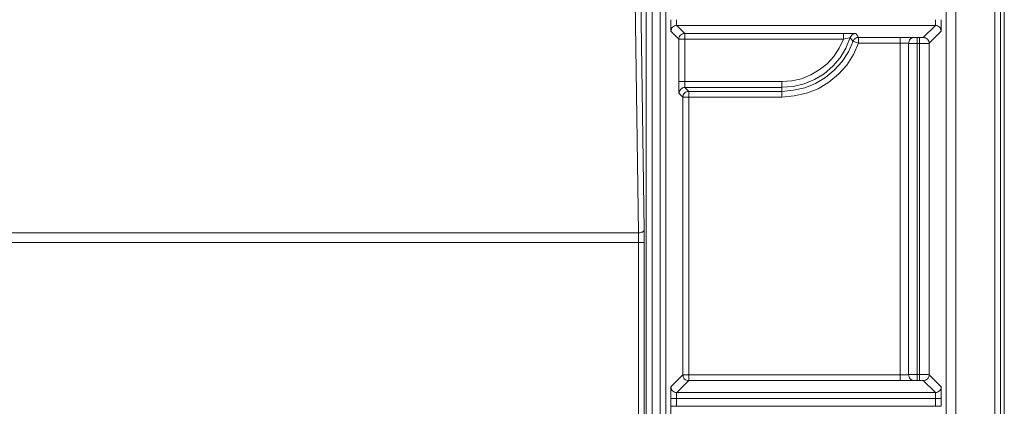
# Model space of a CAD drawing. Extents: x -1269.32 to -1262.11, y -2120.33 to -2113.33.
# Drawn here: x -1266.42 to -1266.37, y -2116.77 to -2116.75 of the extents above; entities that cross this region are included whole.
import ezdxf

# ---------------------------------------------------------------- set-up
doc = ezdxf.new("R2010")
doc.units = 0
doc.header["$MEASUREMENT"] = 0
doc.layers.add('Layer 1', color=7, linetype='CONTINUOUS')

msp = doc.modelspace()

# ---------------------------------------------------------------- linework, layer by layer
at = {"layer": 'Layer 1', "lineweight": 5}
for points in [[(-1266.373629, -2116.970416), (-1266.373629, -2116.704567)], [(-1266.373134, -2116.704565), (-1266.373134, -2116.970414)], [(-1266.371124, -2116.92792), (-1266.371124, -2116.704567)], [(-1266.370825, -2116.704565), (-1266.370825, -2116.927918)], [(-1266.370825, -2116.92792), (-1266.370825, -2116.704689)], [(-1266.370626, -2116.928071), (-1266.370626, -2116.704689)], [(-1266.388832, -2116.722219), (-1266.388832, -2116.797019)], [(-1266.388417, -2116.797019), (-1266.388417, -2116.72222)], [(-1266.388117, -2116.722219), (-1266.388117, -2116.797019)], [(-1266.389131, -2116.797019), (-1266.389131, -2116.722992)], [(-1266.389536, -2116.762759), (-1266.389916, -2116.736371)], [(-1266.389615, -2116.73622), (-1266.389234, -2116.762608)], [(-1266.387865, -2116.751731), (-1266.387865, -2116.751845), (-1266.387865, -2116.751956), (-1266.387861, -2116.752063), (-1266.387858, -2116.752156), (-1266.387858, -2116.752229), (-1266.387854, -2116.752278), (-1266.387854, -2116.752314), (-1266.387854, -2116.752329)], [(-1266.387555, -2116.752027), (-1266.387555, -2116.752019), (-1266.387555, -2116.752012), (-1266.387559, -2116.751975), (-1266.387559, -2116.751942), (-1266.387562, -2116.751897), (-1266.387562, -2116.751846), (-1266.387562, -2116.75179), (-1266.387562, -2116.751731)], [(-1266.374188, -2116.752027), (-1266.374184, -2116.752019), (-1266.374181, -2116.752012), (-1266.374181, -2116.751975), (-1266.374181, -2116.751942), (-1266.374181, -2116.751897), (-1266.374181, -2116.751846), (-1266.374181, -2116.75179), (-1266.374181, -2116.751731)], [(-1266.373888, -2116.75233), (-1266.373885, -2116.752315), (-1266.373881, -2116.752278), (-1266.373881, -2116.75223), (-1266.373881, -2116.752156), (-1266.373881, -2116.752064), (-1266.373881, -2116.751953), (-1266.373881, -2116.751846), (-1266.373881, -2116.751731)], [(-1266.387854, -2116.75233), (-1266.38785, -2116.752271), (-1266.387832, -2116.752215), (-1266.387802, -2116.752156), (-1266.387769, -2116.752119), (-1266.387721, -2116.752086), (-1266.387666, -2116.752056), (-1266.387614, -2116.752034), (-1266.387555, -2116.752027)], [(-1266.387555, -2116.752027), (-1266.387145, -2116.752437)], [(-1266.374188, -2116.752027), (-1266.387554, -2116.752027)], [(-1266.374812, -2116.752654), (-1266.374188, -2116.752026)], [(-1266.374188, -2116.752027), (-1266.374129, -2116.752034), (-1266.374074, -2116.752056), (-1266.374022, -2116.752086), (-1266.373974, -2116.752119), (-1266.373941, -2116.752156), (-1266.373915, -2116.752215), (-1266.373892, -2116.75227), (-1266.373889, -2116.75233)], [(-1266.387443, -2116.752741), (-1266.387853, -2116.752331)], [(-1266.387443, -2116.752741), (-1266.387439, -2116.752682), (-1266.387421, -2116.752619), (-1266.387395, -2116.752574), (-1266.387361, -2116.75253), (-1266.387313, -2116.75249), (-1266.387258, -2116.75246), (-1266.387206, -2116.752445), (-1266.387143, -2116.752438)], [(-1266.387443, -2116.754935), (-1266.387443, -2116.75274)], [(-1266.387443, -2116.752741), (-1266.387439, -2116.752741), (-1266.387421, -2116.752741), (-1266.387395, -2116.752741), (-1266.387358, -2116.752741), (-1266.387313, -2116.752741), (-1266.387258, -2116.752741), (-1266.387206, -2116.752741), (-1266.387143, -2116.752741)], [(-1266.378937, -2116.752741), (-1266.387144, -2116.752741)], [(-1266.387143, -2116.752741), (-1266.387143, -2116.752682), (-1266.387143, -2116.752619), (-1266.387143, -2116.752574), (-1266.387143, -2116.75253), (-1266.387143, -2116.75249), (-1266.387143, -2116.75246), (-1266.387143, -2116.752445), (-1266.387143, -2116.752438)], [(-1266.387143, -2116.752438), (-1266.378936, -2116.752438)], [(-1266.387143, -2116.752741), (-1266.387143, -2116.754936)], [(-1266.378587, -2116.752654), (-1266.378809, -2116.753201), (-1266.379112, -2116.7537), (-1266.379492, -2116.75414), (-1266.379932, -2116.754524), (-1266.380431, -2116.754827), (-1266.38097, -2116.755049), (-1266.381539, -2116.755189), (-1266.382123, -2116.75523)], [(-1266.382123, -2116.754935), (-1266.381606, -2116.754898), (-1266.381111, -2116.754784), (-1266.38063, -2116.754588), (-1266.380187, -2116.754329), (-1266.379784, -2116.754011), (-1266.379433, -2116.753627), (-1266.379152, -2116.753202), (-1266.378938, -2116.75274)], [(-1266.378302, -2116.752452), (-1266.37831, -2116.752452), (-1266.37838, -2116.752445), (-1266.37852, -2116.752445), (-1266.378712, -2116.752438), (-1266.378938, -2116.752438)], [(-1266.378937, -2116.752741), (-1266.378937, -2116.752682), (-1266.378937, -2116.752619), (-1266.378937, -2116.752574), (-1266.378937, -2116.75253), (-1266.378937, -2116.75249), (-1266.378937, -2116.75246), (-1266.378937, -2116.752445), (-1266.378937, -2116.752438)], [(-1266.378937, -2116.752741), (-1266.378811, -2116.752704), (-1266.378704, -2116.752682), (-1266.37863, -2116.752663), (-1266.37859, -2116.752656), (-1266.378586, -2116.752656)], [(-1266.378587, -2116.752654), (-1266.378569, -2116.75261), (-1266.378543, -2116.752577), (-1266.378513, -2116.752532), (-1266.37848, -2116.75251), (-1266.378439, -2116.752481), (-1266.378391, -2116.752458), (-1266.37835, -2116.752451), (-1266.378302, -2116.752451)], [(-1266.378443, -2116.752842), (-1266.37845, -2116.752835), (-1266.37848, -2116.752798), (-1266.378587, -2116.752654)], [(-1266.378443, -2116.752842), (-1266.378421, -2116.752805), (-1266.378395, -2116.752764), (-1266.378365, -2116.752735), (-1266.378332, -2116.752698), (-1266.378291, -2116.752683), (-1266.378247, -2116.752661), (-1266.378206, -2116.752654), (-1266.378158, -2116.752646)], [(-1266.378302, -2116.752452), (-1266.378202, -2116.752589), (-1266.378158, -2116.752648)], [(-1266.378158, -2116.75295), (-1266.378158, -2116.752891), (-1266.378158, -2116.752836), (-1266.378158, -2116.752784), (-1266.378158, -2116.75274), (-1266.378158, -2116.752699), (-1266.378158, -2116.752677), (-1266.378158, -2116.752655), (-1266.378158, -2116.752647)], [(-1266.378158, -2116.752648), (-1266.376003, -2116.752648)], [(-1266.376003, -2116.75295), (-1266.376003, -2116.752891), (-1266.376003, -2116.752836), (-1266.376003, -2116.752784), (-1266.376003, -2116.75274), (-1266.376003, -2116.752699), (-1266.376003, -2116.752677), (-1266.376003, -2116.752655), (-1266.376003, -2116.752647)], [(-1266.376003, -2116.752648), (-1266.375833, -2116.752648), (-1266.375678, -2116.752648), (-1266.37553, -2116.752655), (-1266.375408, -2116.752655), (-1266.375309, -2116.752655)], [(-1266.37531, -2116.752654), (-1266.375362, -2116.752662), (-1266.37541, -2116.752684), (-1266.375454, -2116.752706), (-1266.375495, -2116.752747), (-1266.375528, -2116.752791), (-1266.375547, -2116.752835), (-1266.375565, -2116.752898), (-1266.375569, -2116.752957)], [(-1266.37531, -2116.752654), (-1266.375288, -2116.752654), (-1266.375266, -2116.752654), (-1266.375233, -2116.752654), (-1266.375207, -2116.752654), (-1266.37517, -2116.752654), (-1266.375137, -2116.752654)], [(-1266.375137, -2116.752654), (-1266.375137, -2116.752669), (-1266.375137, -2116.752684), (-1266.375137, -2116.752706), (-1266.375137, -2116.752747), (-1266.375137, -2116.752791), (-1266.375137, -2116.752843), (-1266.375137, -2116.752898), (-1266.375137, -2116.752957)], [(-1266.375137, -2116.752654), (-1266.375008, -2116.752654)], [(-1266.375007, -2116.752654), (-1266.375007, -2116.752669), (-1266.375007, -2116.752684), (-1266.375007, -2116.752706), (-1266.375007, -2116.752747), (-1266.375007, -2116.752791), (-1266.375007, -2116.752843), (-1266.375007, -2116.752898), (-1266.375007, -2116.752957)], [(-1266.375007, -2116.752654), (-1266.374974, -2116.752654), (-1266.374933, -2116.752654), (-1266.374904, -2116.752654), (-1266.374871, -2116.752654), (-1266.374848, -2116.752654), (-1266.374826, -2116.752654), (-1266.374815, -2116.752654), (-1266.374812, -2116.752654)], [(-1266.374812, -2116.752654), (-1266.37475, -2116.752662), (-1266.374698, -2116.752676), (-1266.374646, -2116.752706), (-1266.374598, -2116.752739), (-1266.374561, -2116.752784), (-1266.374535, -2116.752835), (-1266.374517, -2116.752898), (-1266.374513, -2116.75295)], [(-1266.373888, -2116.75233), (-1266.374513, -2116.75295)], [(-1266.382123, -2116.75544), (-1266.381525, -2116.755381), (-1266.380941, -2116.755252), (-1266.380383, -2116.75503), (-1266.379873, -2116.75472), (-1266.379411, -2116.754343), (-1266.379012, -2116.753896), (-1266.378683, -2116.75339), (-1266.378443, -2116.752843)], [(-1266.378158, -2116.75295), (-1266.37842, -2116.753534), (-1266.378771, -2116.754077), (-1266.3792, -2116.754554), (-1266.379698, -2116.754971), (-1266.380249, -2116.755304), (-1266.380851, -2116.755533), (-1266.38148, -2116.755677), (-1266.382123, -2116.755737)], [(-1266.378443, -2116.752842), (-1266.378436, -2116.752849), (-1266.378417, -2116.752849), (-1266.378391, -2116.752864), (-1266.378358, -2116.752879), (-1266.378314, -2116.752894), (-1266.378266, -2116.752909), (-1266.378214, -2116.752927), (-1266.378158, -2116.752949)], [(-1266.376003, -2116.75295), (-1266.378158, -2116.75295)], [(-1266.376003, -2116.770099), (-1266.376003, -2116.752949)], [(-1266.37557, -2116.752957), (-1266.375618, -2116.75295), (-1266.375677, -2116.75295), (-1266.375755, -2116.75295), (-1266.375829, -2116.75295), (-1266.375914, -2116.75295), (-1266.376002, -2116.75295)], [(-1266.37557, -2116.770092), (-1266.37557, -2116.752957)], [(-1266.375137, -2116.752957), (-1266.375237, -2116.752957), (-1266.375344, -2116.752957), (-1266.375429, -2116.752957), (-1266.37551, -2116.752957), (-1266.375569, -2116.752957)], [(-1266.375137, -2116.752957), (-1266.375137, -2116.770092)], [(-1266.375007, -2116.752957), (-1266.375137, -2116.752957)], [(-1266.374513, -2116.75295), (-1266.37452, -2116.752958), (-1266.374554, -2116.752958), (-1266.374594, -2116.752958), (-1266.374661, -2116.752958), (-1266.374738, -2116.752958), (-1266.37482, -2116.752958), (-1266.374916, -2116.752958), (-1266.375008, -2116.752958)], [(-1266.375007, -2116.770092), (-1266.375007, -2116.752957)], [(-1266.374513, -2116.75295), (-1266.374513, -2116.7701)], [(-1266.387443, -2116.754935), (-1266.387439, -2116.754935), (-1266.387421, -2116.754935), (-1266.387395, -2116.754935), (-1266.387358, -2116.754935), (-1266.387313, -2116.754935), (-1266.387258, -2116.754935), (-1266.387206, -2116.754935), (-1266.387143, -2116.754935)], [(-1266.387443, -2116.754935), (-1266.387443, -2116.75505), (-1266.387443, -2116.755161), (-1266.387443, -2116.755268), (-1266.387443, -2116.755353), (-1266.387443, -2116.755434), (-1266.387439, -2116.755482), (-1266.387439, -2116.755526), (-1266.387435, -2116.755534)], [(-1266.387435, -2116.755534), (-1266.387428, -2116.755475), (-1266.387409, -2116.75542), (-1266.387383, -2116.755375), (-1266.38735, -2116.755324), (-1266.387298, -2116.75529), (-1266.38725, -2116.755261), (-1266.387195, -2116.755239), (-1266.387136, -2116.755231)], [(-1266.387143, -2116.754935), (-1266.382125, -2116.754935)], [(-1266.387136, -2116.755231), (-1266.38714, -2116.755231), (-1266.38714, -2116.755209), (-1266.387143, -2116.755179), (-1266.387143, -2116.755153), (-1266.387143, -2116.755102), (-1266.387143, -2116.75505), (-1266.387143, -2116.754998), (-1266.387143, -2116.754935)], [(-1266.387136, -2116.755231), (-1266.386936, -2116.755442)], [(-1266.382123, -2116.755231), (-1266.387134, -2116.755231)], [(-1266.382123, -2116.755231), (-1266.382123, -2116.755231), (-1266.382123, -2116.755209), (-1266.382123, -2116.755179), (-1266.382123, -2116.755153), (-1266.382123, -2116.755102), (-1266.382123, -2116.75505), (-1266.382123, -2116.754998), (-1266.382123, -2116.754935)], [(-1266.382123, -2116.75544), (-1266.382123, -2116.75523)], [(-1266.387237, -2116.755736), (-1266.387437, -2116.755533)], [(-1266.387237, -2116.755736), (-1266.387226, -2116.755677), (-1266.387215, -2116.755622), (-1266.387182, -2116.75557), (-1266.387148, -2116.755526), (-1266.387104, -2116.755485), (-1266.387052, -2116.755455), (-1266.386993, -2116.755441), (-1266.386938, -2116.755441)], [(-1266.387237, -2116.770099), (-1266.387237, -2116.755735)], [(-1266.387237, -2116.755736), (-1266.387226, -2116.755736), (-1266.387211, -2116.755736), (-1266.387182, -2116.755736), (-1266.387145, -2116.755736), (-1266.387104, -2116.755736), (-1266.387049, -2116.755736), (-1266.386993, -2116.755736), (-1266.386938, -2116.755736)], [(-1266.382123, -2116.755736), (-1266.386938, -2116.755736)], [(-1266.386937, -2116.75544), (-1266.382123, -2116.75544)], [(-1266.386937, -2116.755736), (-1266.386937, -2116.755677), (-1266.386937, -2116.755622), (-1266.386937, -2116.75557), (-1266.386937, -2116.755526), (-1266.386937, -2116.755485), (-1266.386937, -2116.755455), (-1266.386937, -2116.755448), (-1266.386937, -2116.755441)], [(-1266.386937, -2116.755736), (-1266.386937, -2116.7701)], [(-1266.382123, -2116.755736), (-1266.382123, -2116.755677), (-1266.382123, -2116.755622), (-1266.382123, -2116.75557), (-1266.382123, -2116.755526), (-1266.382123, -2116.755485), (-1266.382123, -2116.755455), (-1266.382123, -2116.755448), (-1266.382123, -2116.755441)], [(-1266.425709, -2116.762759), (-1266.389536, -2116.762759)], [(-1266.389532, -2116.763257), (-1266.389532, -2116.763083), (-1266.389536, -2116.762917), (-1266.389536, -2116.762758)], [(-1266.389236, -2116.762607), (-1266.38924, -2116.762637), (-1266.389258, -2116.762659), (-1266.389288, -2116.762685), (-1266.389321, -2116.762715), (-1266.389373, -2116.762729), (-1266.389424, -2116.762744), (-1266.389476, -2116.762751), (-1266.389535, -2116.762759)], [(-1266.389236, -2116.762607), (-1266.389236, -2116.762811), (-1266.389232, -2116.763025), (-1266.389232, -2116.763258)], [(-1266.389532, -2116.763257), (-1266.425713, -2116.763257)], [(-1266.389233, -2116.763257), (-1266.38924, -2116.763257), (-1266.389255, -2116.763257), (-1266.389284, -2116.763257), (-1266.389318, -2116.763257), (-1266.389366, -2116.763257), (-1266.389421, -2116.763257), (-1266.389469, -2116.763257), (-1266.389532, -2116.763257)], [(-1266.389532, -2116.801227), (-1266.389532, -2116.763258)], [(-1266.389233, -2116.763257), (-1266.389233, -2116.801226)], [(-1266.387854, -2116.770726), (-1266.387237, -2116.770098)], [(-1266.387237, -2116.770099), (-1266.387226, -2116.770099), (-1266.387211, -2116.770099), (-1266.387182, -2116.770099), (-1266.387145, -2116.770099), (-1266.387104, -2116.770099), (-1266.387049, -2116.770099), (-1266.386993, -2116.770099), (-1266.386938, -2116.770099)], [(-1266.387237, -2116.770099), (-1266.387226, -2116.770158), (-1266.387215, -2116.770213), (-1266.387182, -2116.770272), (-1266.387148, -2116.770317), (-1266.387104, -2116.770357), (-1266.387052, -2116.770372), (-1266.386993, -2116.770394), (-1266.386938, -2116.770402)], [(-1266.386937, -2116.770099), (-1266.376003, -2116.770099)], [(-1266.386937, -2116.770402), (-1266.386937, -2116.770394), (-1266.386937, -2116.770372), (-1266.386937, -2116.77035), (-1266.386937, -2116.770309), (-1266.386937, -2116.770265), (-1266.386937, -2116.770213), (-1266.386937, -2116.770158), (-1266.386937, -2116.770099)], [(-1266.376003, -2116.770099), (-1266.375915, -2116.770099), (-1266.37583, -2116.770099), (-1266.375756, -2116.770099), (-1266.375678, -2116.770099), (-1266.375619, -2116.770099), (-1266.375571, -2116.770091)], [(-1266.376003, -2116.770402), (-1266.376003, -2116.770394), (-1266.376003, -2116.770372), (-1266.376003, -2116.77035), (-1266.376003, -2116.770309), (-1266.376003, -2116.770265), (-1266.376003, -2116.770213), (-1266.376003, -2116.770158), (-1266.376003, -2116.770099)], [(-1266.37557, -2116.770092), (-1266.375507, -2116.770092), (-1266.37543, -2116.770092), (-1266.375341, -2116.770092), (-1266.375237, -2116.770092), (-1266.375138, -2116.770092)], [(-1266.37531, -2116.770395), (-1266.375362, -2116.770387), (-1266.37541, -2116.770365), (-1266.375454, -2116.770343), (-1266.375495, -2116.770302), (-1266.375528, -2116.770258), (-1266.375547, -2116.770214), (-1266.375565, -2116.770151), (-1266.375569, -2116.770092)], [(-1266.375137, -2116.770092), (-1266.375008, -2116.770092)], [(-1266.375137, -2116.770395), (-1266.375137, -2116.770387), (-1266.375137, -2116.770365), (-1266.375137, -2116.770343), (-1266.375137, -2116.770302), (-1266.375137, -2116.770258), (-1266.375137, -2116.770214), (-1266.375137, -2116.770151), (-1266.375137, -2116.770092)], [(-1266.375007, -2116.770395), (-1266.375007, -2116.770387), (-1266.375007, -2116.770365), (-1266.375007, -2116.770343), (-1266.375007, -2116.770302), (-1266.375007, -2116.770258), (-1266.375007, -2116.770214), (-1266.375007, -2116.770151), (-1266.375007, -2116.770092)], [(-1266.375007, -2116.770092), (-1266.374919, -2116.770092), (-1266.374819, -2116.770092), (-1266.374738, -2116.770092), (-1266.37466, -2116.770092), (-1266.374597, -2116.770092), (-1266.374553, -2116.770092), (-1266.37452, -2116.770099), (-1266.374512, -2116.770099)], [(-1266.374513, -2116.770099), (-1266.374517, -2116.77015), (-1266.374535, -2116.770213), (-1266.374561, -2116.770265), (-1266.374598, -2116.770309), (-1266.374646, -2116.770343), (-1266.374698, -2116.770372), (-1266.37475, -2116.770387), (-1266.374812, -2116.770394)], [(-1266.374513, -2116.770099), (-1266.373889, -2116.770727)], [(-1266.386937, -2116.770402), (-1266.387555, -2116.771022)], [(-1266.376003, -2116.770402), (-1266.386938, -2116.770402)], [(-1266.37531, -2116.770395), (-1266.375406, -2116.770395), (-1266.375532, -2116.770402), (-1266.37568, -2116.770402), (-1266.375835, -2116.770402), (-1266.376005, -2116.770402)], [(-1266.375137, -2116.770395), (-1266.37517, -2116.770395), (-1266.375207, -2116.770395), (-1266.375233, -2116.770395), (-1266.375267, -2116.770395), (-1266.375289, -2116.770395), (-1266.375311, -2116.770395)], [(-1266.375007, -2116.770395), (-1266.375137, -2116.770395)], [(-1266.374812, -2116.770395), (-1266.374816, -2116.770395), (-1266.374827, -2116.770395), (-1266.374849, -2116.770395), (-1266.374871, -2116.770395), (-1266.374901, -2116.770395), (-1266.374934, -2116.770395), (-1266.374975, -2116.770395), (-1266.375008, -2116.770395)], [(-1266.374188, -2116.771022), (-1266.374813, -2116.770394)], [(-1266.387854, -2116.770726), (-1266.387854, -2116.770734), (-1266.387854, -2116.770771), (-1266.387858, -2116.770819), (-1266.387858, -2116.770893), (-1266.387862, -2116.770985), (-1266.387865, -2116.771096), (-1266.387865, -2116.771203), (-1266.387865, -2116.771325)], [(-1266.387854, -2116.770726), (-1266.38785, -2116.770778), (-1266.387832, -2116.770834), (-1266.387802, -2116.770886), (-1266.387769, -2116.77093), (-1266.387721, -2116.770963), (-1266.387666, -2116.770993), (-1266.387614, -2116.771015), (-1266.387555, -2116.771022)], [(-1266.387562, -2116.771325), (-1266.387562, -2116.771259), (-1266.387562, -2116.771204), (-1266.387562, -2116.771152), (-1266.387558, -2116.771108), (-1266.387558, -2116.771074), (-1266.387554, -2116.771037), (-1266.387554, -2116.77103), (-1266.387554, -2116.771022)], [(-1266.387555, -2116.771022), (-1266.374189, -2116.771022)], [(-1266.373888, -2116.770726), (-1266.373892, -2116.770778), (-1266.373914, -2116.770834), (-1266.37394, -2116.770886), (-1266.373973, -2116.77093), (-1266.374022, -2116.770963), (-1266.374073, -2116.770993), (-1266.374129, -2116.771015), (-1266.374188, -2116.771022)], [(-1266.374181, -2116.771325), (-1266.374181, -2116.771259), (-1266.374181, -2116.771204), (-1266.374181, -2116.771152), (-1266.374181, -2116.771108), (-1266.374181, -2116.771074), (-1266.374181, -2116.771037), (-1266.374185, -2116.77103), (-1266.374188, -2116.771022)], [(-1266.373882, -2116.771325), (-1266.373882, -2116.771204), (-1266.373882, -2116.771093), (-1266.373882, -2116.770986), (-1266.373882, -2116.770893), (-1266.373882, -2116.770819), (-1266.373882, -2116.770771), (-1266.373885, -2116.770734), (-1266.373889, -2116.770727)], [(-1266.387562, -2116.771325), (-1266.387624, -2116.771325), (-1266.387673, -2116.771325), (-1266.387732, -2116.771325), (-1266.387776, -2116.771325), (-1266.387809, -2116.771325), (-1266.387839, -2116.771325), (-1266.387854, -2116.771325), (-1266.387865, -2116.771325)], [(-1266.387865, -2116.77173), (-1266.387865, -2116.771327)], [(-1266.387562, -2116.771325), (-1266.387562, -2116.771728)], [(-1266.374181, -2116.771325), (-1266.387561, -2116.771325)], [(-1266.373882, -2116.771325), (-1266.373885, -2116.771325), (-1266.373904, -2116.771325), (-1266.37393, -2116.771325), (-1266.373967, -2116.771325), (-1266.374015, -2116.771325), (-1266.374066, -2116.771325), (-1266.374118, -2116.771325), (-1266.374181, -2116.771325)], [(-1266.374181, -2116.77173), (-1266.374181, -2116.771327)], [(-1266.373882, -2116.771325), (-1266.373882, -2116.771728)], [(-1266.387562, -2116.77173), (-1266.387624, -2116.77173), (-1266.387673, -2116.77173), (-1266.387732, -2116.77173), (-1266.387776, -2116.77173), (-1266.387809, -2116.77173), (-1266.387839, -2116.77173), (-1266.387854, -2116.77173), (-1266.387865, -2116.77173)], [(-1266.387865, -2116.77173), (-1266.387865, -2116.771844), (-1266.387865, -2116.771955), (-1266.387861, -2116.772062), (-1266.387858, -2116.772155), (-1266.387858, -2116.772229), (-1266.387854, -2116.772284), (-1266.387854, -2116.772314), (-1266.387854, -2116.772328)], [(-1266.387562, -2116.77173), (-1266.374181, -2116.77173)], [(-1266.373882, -2116.77173), (-1266.373885, -2116.77173), (-1266.373904, -2116.77173), (-1266.37393, -2116.77173), (-1266.373967, -2116.77173), (-1266.374015, -2116.77173), (-1266.374066, -2116.77173), (-1266.374118, -2116.77173), (-1266.374181, -2116.77173)]]:
    msp.add_lwpolyline(points, dxfattribs=at)

doc.saveas('drawing.dxf')
